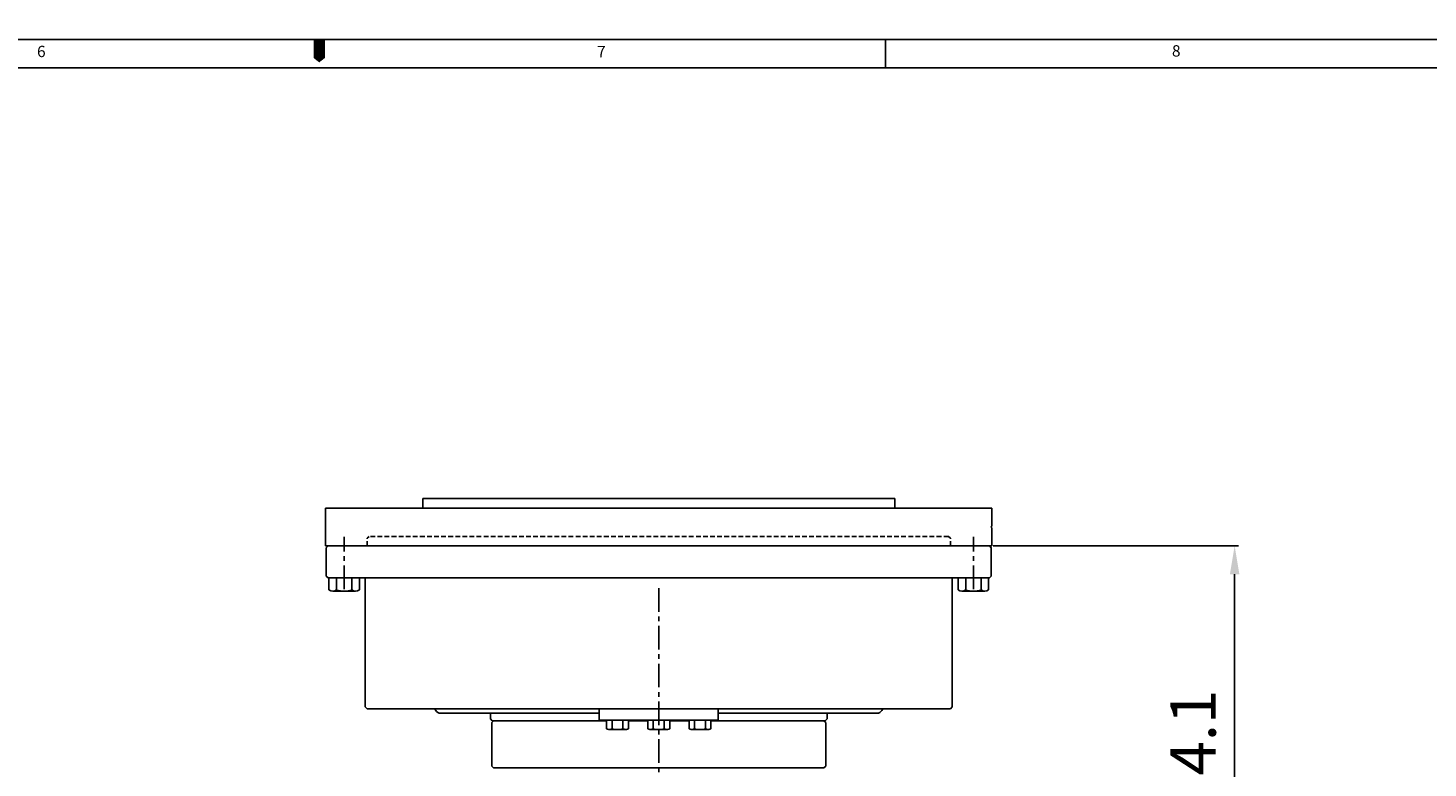
# Model space of a CAD drawing. Units: millimetres. Extents: x 9268 to 12736, y -3885 to -1407.
# Drawn here: x 10844 to 11586, y -1799 to -1407 of the extents above; entities that cross this region are included whole.
import ezdxf

# ---------------------------------------------------------------- set-up
doc = ezdxf.new("R2010")
doc.units = ezdxf.units.MM
doc.header["$LTSCALE"] = 10
doc.linetypes.add('CENTER', pattern=[2, 1.25, -0.25, 0.25, -0.25])
doc.linetypes.add('HIDDEN', pattern=[0.375, 0.25, -0.125])
for name, color, linetype in [('1', 1, 'CENTER'), ('3', 3, 'HIDDEN'), ('DIM', 6, 'Continuous')]:
    doc.layers.add(name, color=color, linetype=linetype)
doc.styles.add('GHS', font='romans', dxfattribs={"bigfont": 'ghs'})
doc.styles.get("Standard").update_dxf_attribs({"font": 'txt.shx', "bigfont": 'whgtxt.shx'})
doc.dimstyles.new('A1', dxfattribs={"dimtxt": 5, "dimasz": 4.5, "dimexe": 2, "dimexo": 0.7, "dimgap": 2, "dimtad": 1, "dimtoh": 1, "dimdec": 3, "dimzin": 9, "dimdsep": 46, "dimtxsty": 'Standard', "dimcen": 0, "dimclrd": 2, "dimclre": 2, "dimclrt": 6, "dimadec": 0, "dimazin": 2, "dimtfac": 1, "dimtdec": 3, "dimtmove": 0, "dimatfit": 3, "dimfxl": 0, "dimtolj": 1, "dimarcsym": 0})

# ---------------------------------------------------------------- blocks, each defined once
blk = doc.blocks.new('*D29')
at = {"layer": 'DEFPOINTS', "color": 0}
for p in [(44464.93, -20290.08), (44526.86, -20524.22), (44593.54, -20524.22)]:
    blk.add_point(p, dxfattribs=at)
at = {"layer": 'DIM', "color": 2, "lineweight": -2}
for p, q in [((44465.63, -20290.08), (44595.54, -20290.08)), ((44593.54, -20305.08), (44593.54, -20509.22)), ((44527.56, -20524.22), (44595.54, -20524.22))]:
    blk.add_line(p, q, dxfattribs=at)
at = {"layer": 'DIM', "color": 2}
for points in [[(44591.04, -20305.08), (44596.04, -20305.08), (44593.54, -20290.08)], [(44591.04, -20509.22), (44596.04, -20509.22), (44593.54, -20524.22)]]:
    blk.add_solid(points, dxfattribs=at)
at = {"layer": 'DIM', "color": 6, "insert": (44571.54, -20407.15), "char_height": 24, "attachment_point": 5, "rotation": 90}
blk.add_mtext('\\A1;234.1', dxfattribs=at)

msp = doc.modelspace()

# ---------------------------------------------------------------- linework, layer by layer
for p, q in [((12729.5438483, -1413.4233389), (9267.5438483, -1413.4233389)), ((11298.5438483, -1413.4233389), (11298.5438483, -1428.4233389)), ((12714.5438483, -1428.4233389), (9312.5438483, -1428.4233389)), ((11303.4473935, -1656.64258966), (11053.4473935, -1656.64258966)), ((11053.4473935, -1656.64258966), (11053.4473935, -1661.64258966)), ((11303.4473935, -1656.64258966), (11303.4473935, -1661.64258966)), ((11354.9473935, -1661.64258966), (11001.9473935, -1661.64258966)), ((11001.9473935, -1661.64258966), (11001.9473935, -1681.64258966)), ((11354.9473935, -1661.64258966), (11354.9473935, -1671.14258966)), ((11354.4473935, -1671.64258966), (11354.9473935, -1671.14258966)), ((11354.4473935, -1671.64258966), (11354.9473935, -1672.14258966)), ((11354.9473935, -1672.14258966), (11354.9473935, -1681.64258966)), ((11354.9473935, -1681.64258966), (11001.9473935, -1681.64258966)), ((11002.26642415, -1682.64258966), (11003.26642415, -1681.64258966)), ((11002.26642415, -1692.64258966), (11002.26642415, -1682.64258966)), ((11002.26642415, -1697.64258966), (11002.26642415, -1682.64258966)), ((11003.26642415, -1681.64258966), (11353.61642415, -1681.64258966)), ((11353.61642415, -1681.64258966), (11354.61642415, -1682.64258966)), ((11354.61642415, -1697.64258966), (11354.61642415, -1682.64258966)), ((11003.26642415, -1698.64258966), (11002.26642415, -1697.64258966)), ((11353.61642415, -1698.64258966), (11354.61642415, -1697.64258966)), ((11353.61642415, -1698.64258966), (11003.26642415, -1698.64258966)), ((11019.84626663, -1698.64258966), (11003.68045909, -1698.64258966)), ((11003.68045909, -1705.00032769), (11003.68045909, -1698.64258966)), ((11017.82554069, -1705.64258966), (11005.70118503, -1705.64258966)), ((11007.72191098, -1705.00032769), (11007.72191098, -1698.64258966)), ((11015.80481475, -1705.04656917), (11015.80481475, -1698.64258966)), ((11019.84626663, -1705.00032769), (11019.84626663, -1698.64258966)), ((11022.94142415, -1766.94258966), (11022.94142415, -1698.64258966)), ((11333.94142415, -1766.94258966), (11333.94142415, -1698.64258966)), ((11337.04852038, -1705.00032769), (11337.04852038, -1698.64258966)), ((11351.19360197, -1705.64258966), (11339.06924632, -1705.64258966)), ((11341.08997226, -1705.00032769), (11341.08997226, -1698.64258966)), ((11349.17287603, -1705.04656917), (11349.17287603, -1698.64258966)), ((11353.21432791, -1705.00032769), (11353.21432791, -1698.64258966)), ((11022.94142415, -1766.94258966), (11023.94142415, -1767.94258966)), ((11332.94142415, -1767.94258966), (11023.94142415, -1767.94258966)), ((11060.27539874, -1768.78726246), (11059.78772667, -1767.94258966)), ((11146.94142415, -1770.28726246), (11062.87347495, -1770.28726246)), ((11089.24142415, -1773.28726246), (11089.24142415, -1770.28726246)), ((11146.94142415, -1773.94258966), (11146.94142415, -1767.94258966)), ((11209.94142415, -1773.94258966), (11209.94142415, -1767.94258966)), ((11294.00937334, -1770.28726246), (11209.94142415, -1770.28726246)), ((11267.64142415, -1773.28726246), (11267.64142415, -1770.28726246)), ((11296.60744955, -1768.78726246), (11297.09512162, -1767.94258966)), ((11332.94142415, -1767.94258966), (11333.94142415, -1766.94258966)), ((11090.24142415, -1774.28726246), (11089.24142415, -1773.28726246)), ((11089.94739353, -1798.28726235), (11089.94739354, -1775.28726235)), ((11089.94739354, -1775.28726235), (11089.94739353, -1798.28726235)), ((11089.94739354, -1775.28726235), (11090.94739355, -1774.28726235)), ((11090.94739355, -1774.28726235), (11089.94739354, -1775.28726235)), ((11150.80792145, -1774.28726246), (11090.24142415, -1774.28726246)), ((11090.94739355, -1774.28726235), (11150.80792145, -1774.28726239)), ((11172.66792145, -1773.94258966), (11146.94142415, -1773.94258966)), ((11150.80792145, -1778.49600767), (11150.80792145, -1773.94258966)), ((11150.80792145, -1778.49600767), (11151.30619068, -1778.78368354)), ((11160.91155116, -1778.94258966), (11152.25129713, -1778.94258966)), ((11153.6946728, -1778.57602235), (11153.6946728, -1773.94258966)), ((11159.46817549, -1778.57602235), (11159.46817549, -1773.94258966)), ((11162.35492684, -1778.49600767), (11161.85665761, -1778.78368354)), ((11162.35492684, -1778.49600767), (11162.35492684, -1773.94258966)), ((11162.35492684, -1774.2872624), (11172.66792145, -1774.28726241)), ((11172.66792145, -1774.28726246), (11162.35492684, -1774.28726246)), ((11172.66792145, -1778.49600767), (11172.66792145, -1773.94258966)), ((11194.52792145, -1773.94258966), (11172.66792145, -1773.94258966)), ((11172.66792145, -1778.49600767), (11173.16619068, -1778.78368354)), ((11182.77155116, -1778.94258966), (11174.11129713, -1778.94258966)), ((11175.5546728, -1778.57602235), (11175.5546728, -1773.94258966)), ((11181.32817549, -1778.57602235), (11181.32817549, -1773.94258966)), ((11184.21492684, -1778.49600767), (11183.71665761, -1778.78368354)), ((11184.21492684, -1778.49600767), (11184.21492684, -1773.94258966)), ((11184.21492684, -1774.28726242), (11194.52792145, -1774.28726242)), ((11194.52792145, -1774.28726246), (11184.21492684, -1774.28726246)), ((11194.52792145, -1778.49600767), (11194.52792145, -1773.94258966)), ((11209.94142415, -1773.94258966), (11194.52792145, -1773.94258966)), ((11194.52792145, -1778.49600767), (11195.02619068, -1778.78368354)), ((11204.63155116, -1778.94258966), (11195.97129713, -1778.94258966)), ((11197.4146728, -1778.57602235), (11197.4146728, -1773.94258966)), ((11203.18817549, -1778.57602235), (11203.18817549, -1773.94258966)), ((11206.07492684, -1778.49600767), (11205.57665761, -1778.78368354)), ((11206.07492684, -1778.49600767), (11206.07492684, -1773.94258966)), ((11206.07492684, -1774.28726243), (11265.94739357, -1774.28726247)), ((11266.64142415, -1774.28726246), (11206.07492684, -1774.28726246)), ((11266.94739345, -1775.28726235), (11265.94739345, -1774.28726235)), ((11265.94739345, -1774.28726235), (11266.94739345, -1775.28726235)), ((11266.64142415, -1774.28726246), (11267.64142415, -1773.28726246)), ((11266.94739347, -1798.28726235), (11266.94739345, -1775.28726235)), ((11266.94739345, -1775.28726235), (11266.94739347, -1798.28726235)), ((11089.94739353, -1798.28726235), (11090.94739353, -1799.28726235)), ((11089.94739353, -1798.28726235), (11090.94739353, -1799.28726235)), ((11090.94739353, -1799.28726235), (11265.94739346, -1799.28726236)), ((11266.94739347, -1798.28726235), (11265.94739347, -1799.28726235)), ((11266.94739347, -1798.28726235), (11265.94739347, -1799.28726235))]:
    msp.add_line(p, q)
msp.add_lwpolyline([(10998.5438483, -1413.4233389, 6, 6, 0), (10998.5438483, -1420.9233389, 12, 0, 0), (10998.5438483, -1425.63720335, 0, 0, 0)], format="xyseb")
for centre, radius, start, end in [((11005.70118503, -1702.14258966), 3.5, 234.7356103174, 305.2643896826), ((11011.76336286, -1691.64258966), 14, 253.2213451191, 286.7786548809), ((11017.82554069, -1702.14258966), 3.5, 234.7356103174, 305.2643896826), ((11339.06924632, -1702.14258966), 3.5, 234.7356103174, 305.2643896826), ((11345.13142415, -1691.64258966), 14, 253.2213451191, 286.7786548809), ((11351.19360197, -1702.14258966), 3.5, 234.7356103174, 305.2643896826), ((11062.87347495, -1767.28726246), 3, 210.0000000001, 270), ((11294.00937334, -1767.28726246), 3, 270, 329.9999999999), ((11152.25129713, -1776.05258966), 2.89, 250.9116077002, 299.9628219748), ((11156.58142415, -1767.39258966), 11.55, 255.5263234066, 284.4736765934), ((11160.91155116, -1776.05258966), 2.89, 240.0371780252, 289.0883922998), ((11174.11129713, -1776.05258966), 2.89, 250.9116077002, 299.9628219748), ((11178.44142415, -1767.39258966), 11.55, 255.5263234066, 284.4736765934), ((11182.77155116, -1776.05258966), 2.89, 240.0371780252, 289.0883922998), ((11195.97129713, -1776.05258966), 2.89, 250.9116077002, 299.9628219748), ((11200.30142415, -1767.39258966), 11.55, 255.5263234066, 284.4736765934), ((11204.63155116, -1776.05258966), 2.89, 240.0371780252, 289.0883922998)]:
    msp.add_arc(centre, radius, start, end)
at = {"layer": '1'}
for p, q in [((11011.76336286, -1704.58768306), (11011.76336286, -1676.86051587)), ((11345.13142415, -1704.58768306), (11345.13142415, -1676.86051587))]:
    msp.add_line(p, q, dxfattribs=at)
at = {"layer": '1', "color": 1, "linetype": 'CENTER'}
msp.add_line((11178.4473935, -1704.06339225), (11178.4473935, -2430.78432824), dxfattribs=at)
at = {"layer": '3'}
for p, q in [((11023.96642415, -1677.64258966), (11024.96642415, -1676.64258966)), ((11023.96642415, -1681.64258966), (11023.96642415, -1677.64258966)), ((11331.91642415, -1676.64258966), (11024.96642415, -1676.64258966)), ((11331.91642415, -1676.64258966), (11332.91642415, -1677.64258966)), ((11332.91642415, -1681.64258966), (11332.91642415, -1677.64258966))]:
    msp.add_line(p, q, dxfattribs=at)

# ---------------------------------------------------------------- texts
at = {"style": 'GHS'}
for s, p in [('6', (10849.02974716, -1422.84111552)), ('8', (11450.3457406, -1422.53912322)), ('7', (11145.7478814, -1422.91077159))]:
    msp.add_text(s, height=6, dxfattribs=at).set_placement(p)

# ---------------------------------------------------------------- dimensions: what is measured, and where the dimension line sits
at = {"layer": 'DIM'}
dim = msp.add_linear_dim(base=(11483.55443318, -1915.78725547), p1=(11354.9473935, -1681.64258966), p2=(11416.871315, -1915.78725547), angle=90, dimstyle='A1', override={"dimtxt": 24, "dimasz": 15, "dimgap": 10, "dimdec": 1}, dxfattribs=at)
dim.commit()
dim.dimension.update_dxf_attribs({"geometry": '*D29', "text_midpoint": (11461.55443318, -1798.71492256), "insert": (-33109.98471312, 18608.43287575)})

doc.saveas('drawing.dxf')
